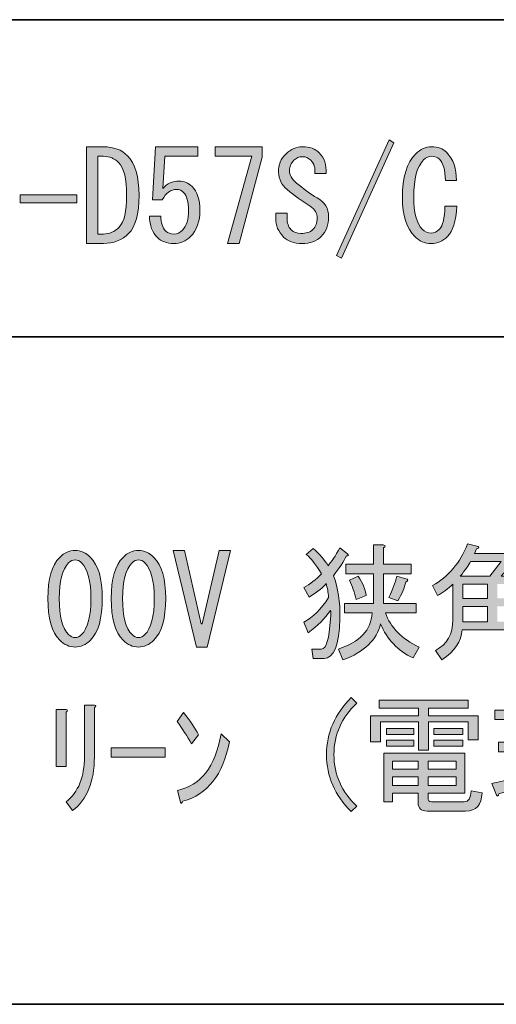
# Model space of a CAD drawing. Units: inches. Extents: x -2741 to 3038, y -33 to 243.
# Drawn here: x 197 to 209, y -33 to -8 of the extents above; entities that cross this region are included whole.
import ezdxf

# ---------------------------------------------------------------- set-up
doc = ezdxf.new("R2010")
doc.units = ezdxf.units.IN
doc.header["$MEASUREMENT"] = 0
doc.layers.add('タイトル', color=7, linetype='Continuous')
doc.layers.add('フォーマット', color=7, linetype='Continuous')

# ---------------------------------------------------------------- blocks, each defined once
blk = doc.blocks.new('block 2614')
at = {"layer": 'タイトル'}
h = blk.add_hatch(color=7, dxfattribs=at)
h.dxf.hatch_style = 2
edge = h.paths.add_edge_path()
edge.add_spline(control_points=[(199.939, -11.892), (200.131, -12.085), (200.228, -12.42), (200.228, -12.897), (200.228, -13.367), (200.14, -13.689), (199.964, -13.865), (199.796, -14.033), (199.583, -14.116), (199.323, -14.116), (199.323, -14.116), (198.896, -14.116), (198.896, -14.116), (198.896, -14.116), (198.896, -11.665), (198.896, -11.665), (198.896, -11.665), (199.323, -11.665), (199.323, -11.665), (199.583, -11.665), (199.788, -11.741), (199.939, -11.892)], knot_values=[0, 0, 0, 0, 1, 1, 1, 2, 2, 2, 3, 3, 3, 4, 4, 4, 5, 5, 5, 6, 6, 6, 7, 7, 7, 7], degree=3, periodic=1)
edge = h.paths.add_edge_path()
edge.add_spline(control_points=[(199.323, -13.878), (199.474, -13.878), (199.608, -13.819), (199.725, -13.701), (199.851, -13.576), (199.914, -13.308), (199.914, -12.897), (199.914, -12.478), (199.847, -12.202), (199.713, -12.068), (199.604, -11.959), (199.474, -11.905), (199.323, -11.905), (199.323, -11.905), (199.185, -11.905), (199.185, -11.905), (199.185, -11.905), (199.185, -13.878), (199.185, -13.878), (199.185, -13.878), (199.323, -13.878), (199.323, -13.878)], knot_values=[0, 0, 0, 0, 1, 1, 1, 2, 2, 2, 3, 3, 3, 4, 4, 4, 5, 5, 5, 6, 6, 6, 7, 7, 7, 7], degree=3, periodic=1)
h = blk.add_hatch(color=7, dxfattribs=at)
h.dxf.hatch_style = 2
edge = h.paths.add_edge_path()
edge.add_spline(control_points=[(200.907, -13.802), (200.957, -13.852), (201.028, -13.878), (201.12, -13.878), (201.196, -13.878), (201.267, -13.844), (201.334, -13.777), (201.434, -13.676), (201.485, -13.509), (201.485, -13.274), (201.485, -13.057), (201.443, -12.906), (201.359, -12.822), (201.309, -12.772), (201.25, -12.747), (201.183, -12.747), (201.032, -12.747), (200.911, -12.834), (200.819, -13.01), (200.819, -13.01), (200.567, -13.01), (200.567, -13.01), (200.567, -13.01), (200.643, -11.665), (200.643, -11.665), (200.643, -11.665), (201.723, -11.665), (201.723, -11.665), (201.723, -11.665), (201.723, -11.905), (201.723, -11.905), (201.723, -11.905), (200.881, -11.905), (200.881, -11.905), (200.881, -11.905), (200.831, -12.721), (200.831, -12.721), (200.94, -12.596), (201.078, -12.533), (201.246, -12.533), (201.372, -12.533), (201.481, -12.579), (201.573, -12.671), (201.707, -12.805), (201.774, -13.006), (201.774, -13.274), (201.774, -13.559), (201.694, -13.781), (201.535, -13.94), (201.418, -14.058), (201.275, -14.116), (201.108, -14.116), (200.932, -14.116), (200.794, -14.066), (200.693, -13.965), (200.567, -13.84), (200.5, -13.66), (200.492, -13.425), (200.492, -13.425), (200.781, -13.425), (200.781, -13.425), (200.781, -13.593), (200.823, -13.718), (200.907, -13.802)], knot_values=[0, 0, 0, 0, 1, 1, 1, 2, 2, 2, 3, 3, 3, 4, 4, 4, 5, 5, 5, 6, 6, 6, 7, 7, 7, 8, 8, 8, 9, 9, 9, 10, 10, 10, 11, 11, 11, 12, 12, 12, 13, 13, 13, 14, 14, 14, 15, 15, 15, 16, 16, 16, 17, 17, 17, 18, 18, 18, 19, 19, 19, 20, 20, 20, 21, 21, 21, 21], degree=3, periodic=1)
h = blk.add_hatch(color=7, dxfattribs=at)
h.dxf.hatch_style = 2
h.paths.add_polyline_path([(202.478, -14.116), (203.094, -11.905), (202.163, -11.905), (202.163, -11.665), (203.357, -11.665), (203.357, -11.93), (202.767, -14.116)])
h = blk.add_hatch(color=7, dxfattribs=at)
h.dxf.hatch_style = 2
edge = h.paths.add_edge_path()
edge.add_spline(control_points=[(204.752, -12.96), (204.945, -13.069), (205.041, -13.228), (205.041, -13.438), (205.041, -13.647), (204.979, -13.815), (204.853, -13.94), (204.735, -14.058), (204.572, -14.116), (204.363, -14.116), (204.162, -14.116), (204.006, -14.062), (203.898, -13.953), (203.764, -13.819), (203.697, -13.66), (203.697, -13.475), (203.697, -13.475), (203.697, -13.35), (203.697, -13.35), (203.697, -13.35), (203.986, -13.35), (203.986, -13.35), (203.986, -13.35), (203.986, -13.463), (203.986, -13.463), (203.986, -13.597), (204.019, -13.697), (204.086, -13.765), (204.153, -13.832), (204.237, -13.865), (204.338, -13.865), (204.472, -13.865), (204.572, -13.832), (204.639, -13.765), (204.715, -13.689), (204.752, -13.593), (204.752, -13.475), (204.752, -13.35), (204.694, -13.249), (204.576, -13.174), (204.367, -13.04), (204.17, -12.897), (203.986, -12.747), (203.851, -12.638), (203.78, -12.491), (203.772, -12.307), (203.764, -12.122), (203.827, -11.967), (203.961, -11.841), (204.086, -11.724), (204.225, -11.665), (204.375, -11.665), (204.559, -11.665), (204.702, -11.716), (204.803, -11.816), (204.928, -11.942), (204.987, -12.118), (204.979, -12.344), (204.979, -12.344), (204.69, -12.344), (204.69, -12.344), (204.706, -12.202), (204.673, -12.089), (204.589, -12.005), (204.53, -11.947), (204.459, -11.917), (204.375, -11.917), (204.291, -11.917), (204.22, -11.947), (204.162, -12.005), (204.086, -12.08), (204.049, -12.168), (204.049, -12.269), (204.049, -12.378), (204.107, -12.483), (204.225, -12.583), (204.401, -12.734), (204.576, -12.86), (204.752, -12.96)], knot_values=[0, 0, 0, 0, 1, 1, 1, 2, 2, 2, 3, 3, 3, 4, 4, 4, 5, 5, 5, 6, 6, 6, 7, 7, 7, 8, 8, 8, 9, 9, 9, 10, 10, 10, 11, 11, 11, 12, 12, 12, 13, 13, 13, 14, 14, 14, 15, 15, 15, 16, 16, 16, 17, 17, 17, 18, 18, 18, 19, 19, 19, 20, 20, 20, 21, 21, 21, 22, 22, 22, 23, 23, 23, 24, 24, 24, 25, 25, 25, 26, 26, 26, 26], degree=3, periodic=1)
h = blk.add_hatch(color=7, dxfattribs=at)
h.dxf.hatch_style = 2
h.paths.add_polyline_path([(205.243, -14.418), (206.575, -11.49), (206.7, -11.565), (205.368, -14.493)])
h = blk.add_hatch(color=7, dxfattribs=at)
h.dxf.hatch_style = 2
edge = h.paths.add_edge_path()
edge.add_spline(control_points=[(208.058, -13.94), (207.94, -14.058), (207.802, -14.116), (207.643, -14.116), (207.484, -14.116), (207.345, -14.058), (207.228, -13.94), (207.019, -13.731), (206.914, -13.404), (206.914, -12.96), (206.914, -12.441), (207.027, -12.068), (207.253, -11.841), (207.371, -11.724), (207.505, -11.665), (207.656, -11.665), (207.815, -11.665), (207.94, -11.712), (208.032, -11.804), (208.208, -11.98), (208.292, -12.219), (208.284, -12.52), (208.284, -12.52), (208.007, -12.52), (208.007, -12.52), (207.999, -12.252), (207.949, -12.072), (207.857, -11.98), (207.806, -11.93), (207.739, -11.905), (207.656, -11.905), (207.58, -11.905), (207.513, -11.934), (207.454, -11.992), (207.287, -12.16), (207.203, -12.474), (207.203, -12.935), (207.203, -13.337), (207.274, -13.61), (207.417, -13.752), (207.484, -13.819), (207.559, -13.852), (207.643, -13.852), (207.718, -13.852), (207.79, -13.819), (207.857, -13.752), (207.94, -13.668), (207.986, -13.475), (207.995, -13.174), (207.995, -13.174), (208.296, -13.174), (208.296, -13.174), (208.271, -13.551), (208.192, -13.807), (208.058, -13.94)], knot_values=[0, 0, 0, 0, 1, 1, 1, 2, 2, 2, 3, 3, 3, 4, 4, 4, 5, 5, 5, 6, 6, 6, 7, 7, 7, 8, 8, 8, 9, 9, 9, 10, 10, 10, 11, 11, 11, 12, 12, 12, 13, 13, 13, 14, 14, 14, 15, 15, 15, 16, 16, 16, 17, 17, 17, 18, 18, 18, 18], degree=3, periodic=1)
h = blk.add_hatch(color=7, dxfattribs=at)
h.dxf.hatch_style = 2
h.paths.add_polyline_path([(198.645, -12.885), (198.645, -13.086), (197.212, -13.086), (197.212, -12.885)])
at = {"layer": 'タイトル', "lineweight": 0}
for points in [[(202.478, -14.116), (203.094, -11.905), (202.163, -11.905), (202.163, -11.665), (203.357, -11.665), (203.357, -11.93), (202.767, -14.116), (202.478, -14.116)], [(205.243, -14.418), (206.575, -11.49), (206.7, -11.565), (205.368, -14.493), (205.243, -14.418)], [(198.645, -12.885), (198.645, -13.086), (197.212, -13.086), (197.212, -12.885), (198.645, -12.885)]]:
    blk.add_lwpolyline(points, dxfattribs=at)
for points, knots in [([(199.939, -11.892), (200.131, -12.085), (200.228, -12.42), (200.228, -12.897), (200.228, -13.367), (200.14, -13.689), (199.964, -13.865), (199.796, -14.033), (199.583, -14.116), (199.323, -14.116), (199.323, -14.116), (198.896, -14.116), (198.896, -14.116), (198.896, -14.116), (198.896, -11.665), (198.896, -11.665), (198.896, -11.665), (199.323, -11.665), (199.323, -11.665), (199.583, -11.665), (199.788, -11.741), (199.939, -11.892)], [0, 0, 0, 0, 1, 1, 1, 2, 2, 2, 3, 3, 3, 4, 4, 4, 5, 5, 5, 6, 6, 6, 7, 7, 7, 7]), ([(200.907, -13.802), (200.957, -13.852), (201.028, -13.878), (201.12, -13.878), (201.196, -13.878), (201.267, -13.844), (201.334, -13.777), (201.434, -13.676), (201.485, -13.509), (201.485, -13.274), (201.485, -13.057), (201.443, -12.906), (201.359, -12.822), (201.309, -12.772), (201.25, -12.747), (201.183, -12.747), (201.032, -12.747), (200.911, -12.834), (200.819, -13.01), (200.819, -13.01), (200.567, -13.01), (200.567, -13.01), (200.567, -13.01), (200.643, -11.665), (200.643, -11.665), (200.643, -11.665), (201.723, -11.665), (201.723, -11.665), (201.723, -11.665), (201.723, -11.905), (201.723, -11.905), (201.723, -11.905), (200.881, -11.905), (200.881, -11.905), (200.881, -11.905), (200.831, -12.721), (200.831, -12.721), (200.94, -12.596), (201.078, -12.533), (201.246, -12.533), (201.372, -12.533), (201.481, -12.579), (201.573, -12.671), (201.707, -12.805), (201.774, -13.006), (201.774, -13.274), (201.774, -13.559), (201.694, -13.781), (201.535, -13.94), (201.418, -14.058), (201.275, -14.116), (201.108, -14.116), (200.932, -14.116), (200.794, -14.066), (200.693, -13.965), (200.567, -13.84), (200.5, -13.66), (200.492, -13.425), (200.492, -13.425), (200.781, -13.425), (200.781, -13.425), (200.781, -13.593), (200.823, -13.718), (200.907, -13.802)], [0, 0, 0, 0, 1, 1, 1, 2, 2, 2, 3, 3, 3, 4, 4, 4, 5, 5, 5, 6, 6, 6, 7, 7, 7, 8, 8, 8, 9, 9, 9, 10, 10, 10, 11, 11, 11, 12, 12, 12, 13, 13, 13, 14, 14, 14, 15, 15, 15, 16, 16, 16, 17, 17, 17, 18, 18, 18, 19, 19, 19, 20, 20, 20, 21, 21, 21, 21]), ([(204.752, -12.96), (204.945, -13.069), (205.041, -13.228), (205.041, -13.438), (205.041, -13.647), (204.979, -13.815), (204.853, -13.94), (204.735, -14.058), (204.572, -14.116), (204.363, -14.116), (204.162, -14.116), (204.006, -14.062), (203.898, -13.953), (203.764, -13.819), (203.697, -13.66), (203.697, -13.475), (203.697, -13.475), (203.697, -13.35), (203.697, -13.35), (203.697, -13.35), (203.986, -13.35), (203.986, -13.35), (203.986, -13.35), (203.986, -13.463), (203.986, -13.463), (203.986, -13.597), (204.019, -13.697), (204.086, -13.765), (204.153, -13.832), (204.237, -13.865), (204.338, -13.865), (204.472, -13.865), (204.572, -13.832), (204.639, -13.765), (204.715, -13.689), (204.752, -13.593), (204.752, -13.475), (204.752, -13.35), (204.694, -13.249), (204.576, -13.174), (204.367, -13.04), (204.17, -12.897), (203.986, -12.747), (203.851, -12.638), (203.78, -12.491), (203.772, -12.307), (203.764, -12.122), (203.827, -11.967), (203.961, -11.841), (204.086, -11.724), (204.225, -11.665), (204.375, -11.665), (204.559, -11.665), (204.702, -11.716), (204.803, -11.816), (204.928, -11.942), (204.987, -12.118), (204.979, -12.344), (204.979, -12.344), (204.69, -12.344), (204.69, -12.344), (204.706, -12.202), (204.673, -12.089), (204.589, -12.005), (204.53, -11.947), (204.459, -11.917), (204.375, -11.917), (204.291, -11.917), (204.22, -11.947), (204.162, -12.005), (204.086, -12.08), (204.049, -12.168), (204.049, -12.269), (204.049, -12.378), (204.107, -12.483), (204.225, -12.583), (204.401, -12.734), (204.576, -12.86), (204.752, -12.96)], [0, 0, 0, 0, 1, 1, 1, 2, 2, 2, 3, 3, 3, 4, 4, 4, 5, 5, 5, 6, 6, 6, 7, 7, 7, 8, 8, 8, 9, 9, 9, 10, 10, 10, 11, 11, 11, 12, 12, 12, 13, 13, 13, 14, 14, 14, 15, 15, 15, 16, 16, 16, 17, 17, 17, 18, 18, 18, 19, 19, 19, 20, 20, 20, 21, 21, 21, 22, 22, 22, 23, 23, 23, 24, 24, 24, 25, 25, 25, 26, 26, 26, 26]), ([(208.058, -13.94), (207.94, -14.058), (207.802, -14.116), (207.643, -14.116), (207.484, -14.116), (207.345, -14.058), (207.228, -13.94), (207.019, -13.731), (206.914, -13.404), (206.914, -12.96), (206.914, -12.441), (207.027, -12.068), (207.253, -11.841), (207.371, -11.724), (207.505, -11.665), (207.656, -11.665), (207.815, -11.665), (207.94, -11.712), (208.032, -11.804), (208.208, -11.98), (208.292, -12.219), (208.284, -12.52), (208.284, -12.52), (208.007, -12.52), (208.007, -12.52), (207.999, -12.252), (207.949, -12.072), (207.857, -11.98), (207.806, -11.93), (207.739, -11.905), (207.656, -11.905), (207.58, -11.905), (207.513, -11.934), (207.454, -11.992), (207.287, -12.16), (207.203, -12.474), (207.203, -12.935), (207.203, -13.337), (207.274, -13.61), (207.417, -13.752), (207.484, -13.819), (207.559, -13.852), (207.643, -13.852), (207.718, -13.852), (207.79, -13.819), (207.857, -13.752), (207.94, -13.668), (207.986, -13.475), (207.995, -13.174), (207.995, -13.174), (208.296, -13.174), (208.296, -13.174), (208.271, -13.551), (208.192, -13.807), (208.058, -13.94)], [0, 0, 0, 0, 1, 1, 1, 2, 2, 2, 3, 3, 3, 4, 4, 4, 5, 5, 5, 6, 6, 6, 7, 7, 7, 8, 8, 8, 9, 9, 9, 10, 10, 10, 11, 11, 11, 12, 12, 12, 13, 13, 13, 14, 14, 14, 15, 15, 15, 16, 16, 16, 17, 17, 17, 18, 18, 18, 18]), ([(199.323, -13.878), (199.474, -13.878), (199.608, -13.819), (199.725, -13.701), (199.851, -13.576), (199.914, -13.308), (199.914, -12.897), (199.914, -12.478), (199.847, -12.202), (199.713, -12.068), (199.604, -11.959), (199.474, -11.905), (199.323, -11.905), (199.323, -11.905), (199.185, -11.905), (199.185, -11.905), (199.185, -11.905), (199.185, -13.878), (199.185, -13.878), (199.185, -13.878), (199.323, -13.878), (199.323, -13.878)], [0, 0, 0, 0, 1, 1, 1, 2, 2, 2, 3, 3, 3, 4, 4, 4, 5, 5, 5, 6, 6, 6, 7, 7, 7, 7])]:
    blk.add_open_spline(points, degree=3, knots=knots, dxfattribs=at)
blk = doc.blocks.new('block 2623')
at = {"layer": 'タイトル'}
h = blk.add_hatch(color=7, dxfattribs=at)
h.dxf.hatch_style = 2
edge = h.paths.add_edge_path()
edge.add_spline(control_points=[(198.215, -22.079), (198.332, -21.962), (198.462, -21.903), (198.605, -21.903), (198.747, -21.903), (198.877, -21.962), (198.994, -22.079), (199.195, -22.28), (199.296, -22.628), (199.296, -23.122), (199.296, -23.625), (199.195, -23.977), (198.994, -24.178), (198.877, -24.296), (198.747, -24.354), (198.605, -24.354), (198.462, -24.354), (198.332, -24.296), (198.215, -24.178), (198.014, -23.977), (197.913, -23.625), (197.913, -23.122), (197.913, -22.628), (198.014, -22.28), (198.215, -22.079)], knot_values=[0, 0, 0, 0, 1, 1, 1, 2, 2, 2, 3, 3, 3, 4, 4, 4, 5, 5, 5, 6, 6, 6, 7, 7, 7, 8, 8, 8, 8], degree=3, periodic=1)
edge = h.paths.add_edge_path()
edge.add_spline(control_points=[(198.768, -22.217), (198.718, -22.167), (198.663, -22.142), (198.605, -22.142), (198.546, -22.142), (198.491, -22.167), (198.441, -22.217), (198.282, -22.385), (198.202, -22.687), (198.202, -23.122), (198.202, -23.575), (198.282, -23.881), (198.441, -24.04), (198.491, -24.09), (198.546, -24.115), (198.605, -24.115), (198.663, -24.115), (198.718, -24.09), (198.768, -24.04), (198.927, -23.881), (199.007, -23.575), (199.007, -23.122), (199.007, -22.678), (198.927, -22.377), (198.768, -22.217)], knot_values=[0, 0, 0, 0, 1, 1, 1, 2, 2, 2, 3, 3, 3, 4, 4, 4, 5, 5, 5, 6, 6, 6, 7, 7, 7, 8, 8, 8, 8], degree=3, periodic=1)
h = blk.add_hatch(color=7, dxfattribs=at)
h.dxf.hatch_style = 2
edge = h.paths.add_edge_path()
edge.add_spline(control_points=[(199.823, -22.079), (199.941, -21.962), (200.07, -21.903), (200.213, -21.903), (200.355, -21.903), (200.485, -21.962), (200.603, -22.079), (200.804, -22.28), (200.905, -22.628), (200.905, -23.122), (200.905, -23.625), (200.804, -23.977), (200.603, -24.178), (200.485, -24.296), (200.355, -24.354), (200.213, -24.354), (200.07, -24.354), (199.941, -24.296), (199.823, -24.178), (199.623, -23.977), (199.522, -23.625), (199.522, -23.122), (199.522, -22.628), (199.623, -22.28), (199.823, -22.079)], knot_values=[0, 0, 0, 0, 1, 1, 1, 2, 2, 2, 3, 3, 3, 4, 4, 4, 5, 5, 5, 6, 6, 6, 7, 7, 7, 8, 8, 8, 8], degree=3, periodic=1)
edge = h.paths.add_edge_path()
edge.add_spline(control_points=[(200.376, -22.217), (200.326, -22.167), (200.272, -22.142), (200.213, -22.142), (200.155, -22.142), (200.1, -22.167), (200.05, -22.217), (199.891, -22.385), (199.811, -22.687), (199.811, -23.122), (199.811, -23.575), (199.891, -23.881), (200.05, -24.04), (200.1, -24.09), (200.155, -24.115), (200.213, -24.115), (200.272, -24.115), (200.326, -24.09), (200.376, -24.04), (200.536, -23.881), (200.615, -23.575), (200.615, -23.122), (200.615, -22.678), (200.536, -22.377), (200.376, -22.217)], knot_values=[0, 0, 0, 0, 1, 1, 1, 2, 2, 2, 3, 3, 3, 4, 4, 4, 5, 5, 5, 6, 6, 6, 7, 7, 7, 8, 8, 8, 8], degree=3, periodic=1)
h = blk.add_hatch(color=7, dxfattribs=at)
h.dxf.hatch_style = 2
h.paths.add_polyline_path([(201.382, -21.903), (201.809, -23.763), (201.834, -23.763), (202.262, -21.903), (202.551, -21.903), (201.96, -24.354), (201.683, -24.354), (201.093, -21.903)])
h = blk.add_hatch(color=7, dxfattribs=at)
h.dxf.hatch_style = 2
edge = h.paths.add_edge_path()
edge.add_spline(control_points=[(205.165, -22.544), (205.282, -22.846), (205.336, -23.21), (205.328, -23.638), (205.311, -24.308), (205.177, -24.643), (204.926, -24.643), (204.926, -24.643), (204.65, -24.643), (204.65, -24.643), (204.65, -24.643), (204.612, -24.404), (204.612, -24.404), (204.612, -24.404), (204.863, -24.404), (204.863, -24.404), (204.98, -24.404), (205.056, -24.149), (205.089, -23.638), (205.098, -23.512), (205.098, -23.441), (205.089, -23.424), (204.947, -23.634), (204.758, -23.822), (204.524, -23.99), (204.524, -23.99), (204.411, -23.726), (204.411, -23.726), (204.645, -23.6), (204.855, -23.391), (205.039, -23.097), (205.031, -22.963), (205.01, -22.846), (204.976, -22.746), (204.918, -22.829), (204.775, -22.942), (204.549, -23.085), (204.549, -23.085), (204.411, -22.846), (204.411, -22.846), (204.57, -22.762), (204.721, -22.645), (204.863, -22.494), (204.721, -22.268), (204.591, -22.104), (204.474, -22.004), (204.474, -22.004), (204.65, -21.853), (204.65, -21.853), (204.817, -21.996), (204.943, -22.142), (205.027, -22.293), (205.11, -22.192), (205.211, -22.042), (205.328, -21.841), (205.328, -21.841), (205.517, -21.991), (205.517, -21.991), (205.559, -22.025), (205.55, -22.042), (205.492, -22.042), (205.424, -22.184), (205.316, -22.352), (205.165, -22.544)], knot_values=[0, 0, 0, 0, 1, 1, 1, 2, 2, 2, 3, 3, 3, 4, 4, 4, 5, 5, 5, 6, 6, 6, 7, 7, 7, 8, 8, 8, 9, 9, 9, 10, 10, 10, 11, 11, 11, 12, 12, 12, 13, 13, 13, 14, 14, 14, 15, 15, 15, 16, 16, 16, 17, 17, 17, 18, 18, 18, 19, 19, 19, 20, 20, 20, 21, 21, 21, 21], degree=3, periodic=1)
edge = h.paths.add_edge_path()
edge.add_spline(control_points=[(205.29, -24.404), (205.835, -24.228), (206.12, -23.923), (206.145, -23.487), (206.145, -23.487), (205.441, -23.487), (205.441, -23.487), (205.441, -23.487), (205.441, -23.248), (205.441, -23.248), (205.441, -23.248), (206.183, -23.248), (206.183, -23.248), (206.183, -23.248), (206.183, -22.494), (206.183, -22.494), (206.183, -22.494), (205.479, -22.494), (205.479, -22.494), (205.479, -22.494), (205.479, -22.255), (205.479, -22.255), (205.479, -22.255), (206.183, -22.255), (206.183, -22.255), (206.183, -22.255), (206.183, -21.765), (206.183, -21.765), (206.183, -21.765), (206.422, -21.765), (206.422, -21.765), (206.489, -21.774), (206.493, -21.799), (206.434, -21.841), (206.434, -21.841), (206.434, -22.255), (206.434, -22.255), (206.434, -22.255), (207.138, -22.255), (207.138, -22.255), (207.138, -22.255), (207.138, -22.494), (207.138, -22.494), (207.138, -22.494), (206.434, -22.494), (206.434, -22.494), (206.434, -22.494), (206.434, -23.248), (206.434, -23.248), (206.434, -23.248), (207.263, -23.248), (207.263, -23.248), (207.263, -23.248), (207.263, -23.487), (207.263, -23.487), (207.263, -23.487), (206.485, -23.487), (206.485, -23.487), (206.61, -23.856), (206.895, -24.145), (207.339, -24.354), (207.339, -24.354), (207.188, -24.631), (207.188, -24.631), (206.794, -24.446), (206.518, -24.157), (206.359, -23.763), (206.266, -24.174), (205.948, -24.48), (205.403, -24.681), (205.403, -24.681), (205.29, -24.404), (205.29, -24.404)], knot_values=[0, 0, 0, 0, 1, 1, 1, 2, 2, 2, 3, 3, 3, 4, 4, 4, 5, 5, 5, 6, 6, 6, 7, 7, 7, 8, 8, 8, 9, 9, 9, 10, 10, 10, 11, 11, 11, 12, 12, 12, 13, 13, 13, 14, 14, 14, 15, 15, 15, 16, 16, 16, 17, 17, 17, 18, 18, 18, 19, 19, 19, 20, 20, 20, 21, 21, 21, 22, 22, 22, 23, 23, 23, 24, 24, 24, 24], degree=3, periodic=1)
edge = h.paths.add_edge_path()
edge.add_spline(control_points=[(205.793, -22.557), (205.902, -22.725), (205.969, -22.888), (205.994, -23.047), (205.994, -23.047), (205.743, -23.148), (205.743, -23.148), (205.701, -22.972), (205.643, -22.808), (205.567, -22.657), (205.567, -22.657), (205.793, -22.557), (205.793, -22.557)], knot_values=[0, 0, 0, 0, 1, 1, 1, 2, 2, 2, 3, 3, 3, 4, 4, 4, 4], degree=3, periodic=1)
edge = h.paths.add_edge_path()
edge.add_spline(control_points=[(206.572, -23.097), (206.664, -22.905), (206.732, -22.725), (206.774, -22.557), (206.774, -22.557), (207, -22.62), (207, -22.62), (207.067, -22.637), (207.067, -22.666), (207, -22.708), (206.966, -22.85), (206.899, -23.009), (206.799, -23.185), (206.799, -23.185), (206.572, -23.097), (206.572, -23.097)], knot_values=[0, 0, 0, 0, 1, 1, 1, 2, 2, 2, 3, 3, 3, 4, 4, 4, 5, 5, 5, 5], degree=3, periodic=1)
h = blk.add_hatch(color=7, dxfattribs=at)
h.dxf.hatch_style = 2
edge = h.paths.add_edge_path()
edge.add_spline(control_points=[(210.23, -24.417), (210.23, -24.559), (210.163, -24.631), (210.029, -24.631), (210.029, -24.631), (209.714, -24.631), (209.714, -24.631), (209.714, -24.631), (209.664, -24.392), (209.664, -24.392), (209.664, -24.392), (209.928, -24.392), (209.928, -24.392), (209.961, -24.392), (209.978, -24.375), (209.978, -24.342), (209.978, -24.342), (209.978, -23.914), (209.978, -23.914), (209.978, -23.914), (208.432, -23.914), (208.432, -23.914), (208.416, -24.208), (208.244, -24.463), (207.917, -24.681), (207.917, -24.681), (207.754, -24.442), (207.754, -24.442), (208.047, -24.283), (208.194, -24.023), (208.194, -23.663), (208.194, -23.663), (208.194, -22.758), (208.194, -22.758), (208.076, -22.875), (207.946, -22.972), (207.804, -23.047), (207.804, -23.047), (207.678, -22.796), (207.678, -22.796), (208.081, -22.57), (208.378, -22.217), (208.571, -21.74), (208.571, -21.74), (208.834, -21.803), (208.834, -21.803), (208.868, -21.836), (208.855, -21.857), (208.797, -21.866), (208.797, -21.866), (208.747, -21.979), (208.747, -21.979), (208.747, -21.979), (209.563, -21.979), (209.563, -21.979), (209.563, -21.979), (209.626, -21.891), (209.626, -21.891), (209.626, -21.891), (209.865, -22.042), (209.865, -22.042), (209.907, -22.084), (209.886, -22.109), (209.802, -22.117), (209.802, -22.117), (209.425, -22.557), (209.425, -22.557), (209.425, -22.557), (210.23, -22.557), (210.23, -22.557), (210.23, -22.557), (210.23, -24.417), (210.23, -24.417)], knot_values=[0, 0, 0, 0, 1, 1, 1, 2, 2, 2, 3, 3, 3, 4, 4, 4, 5, 5, 5, 6, 6, 6, 7, 7, 7, 8, 8, 8, 9, 9, 9, 10, 10, 10, 11, 11, 11, 12, 12, 12, 13, 13, 13, 14, 14, 14, 15, 15, 15, 16, 16, 16, 17, 17, 17, 18, 18, 18, 19, 19, 19, 20, 20, 20, 21, 21, 21, 22, 22, 22, 23, 23, 23, 24, 24, 24, 24], degree=3, periodic=1)
edge = h.paths.add_edge_path()
edge.add_spline(control_points=[(209.425, -22.18), (209.425, -22.18), (208.646, -22.18), (208.646, -22.18), (208.596, -22.28), (208.508, -22.406), (208.382, -22.557), (208.382, -22.557), (209.136, -22.557), (209.136, -22.557), (209.136, -22.557), (209.425, -22.18), (209.425, -22.18)], knot_values=[0, 0, 0, 0, 1, 1, 1, 2, 2, 2, 3, 3, 3, 4, 4, 4, 4], degree=3, periodic=1)
h.paths.add_polyline_path([(209.074, -22.758), (208.445, -22.758), (208.445, -23.122), (209.074, -23.122)])
h.paths.add_polyline_path([(209.074, -23.324), (208.445, -23.324), (208.445, -23.713), (209.074, -23.713)])
h.paths.add_polyline_path([(209.325, -22.758), (209.325, -23.122), (209.978, -23.122), (209.978, -22.758)])
h.paths.add_polyline_path([(209.325, -23.324), (209.325, -23.713), (209.978, -23.713), (209.978, -23.324)])
h = blk.add_hatch(color=7, dxfattribs=at)
h.dxf.hatch_style = 2
edge = h.paths.add_edge_path()
edge.add_spline(control_points=[(205.617, -28.529), (205.198, -28.119), (204.989, -27.637), (204.989, -27.084), (204.989, -26.531), (205.198, -26.049), (205.617, -25.638), (205.617, -25.638), (205.756, -25.777), (205.756, -25.777), (205.37, -26.137), (205.177, -26.573), (205.177, -27.084), (205.177, -27.595), (205.37, -28.031), (205.756, -28.391), (205.756, -28.391), (205.617, -28.529), (205.617, -28.529)], knot_values=[0, 0, 0, 0, 1, 1, 1, 2, 2, 2, 3, 3, 3, 4, 4, 4, 5, 5, 5, 6, 6, 6, 6], degree=3, periodic=1)
h = blk.add_hatch(color=7, dxfattribs=at)
h.dxf.hatch_style = 2
h.paths.add_polyline_path([(208.583, -25.902), (207.578, -25.902), (207.578, -26.103), (208.834, -26.103), (208.834, -26.707), (208.583, -26.707), (208.583, -26.254), (207.578, -26.254), (207.578, -26.971), (207.327, -26.971), (207.327, -26.254), (206.359, -26.254), (206.359, -26.757), (206.107, -26.757), (206.107, -26.103), (207.327, -26.103), (207.327, -25.902), (206.321, -25.902), (206.321, -25.701), (208.583, -25.701)])
edge = h.paths.add_edge_path()
edge.add_spline(control_points=[(208.935, -28.051), (208.927, -28.361), (208.788, -28.516), (208.52, -28.516), (208.52, -28.516), (207.54, -28.516), (207.54, -28.516), (207.389, -28.516), (207.314, -28.445), (207.314, -28.303), (207.314, -28.303), (207.314, -28.064), (207.314, -28.064), (207.314, -28.064), (206.66, -28.064), (206.66, -28.064), (206.66, -28.064), (206.66, -28.278), (206.66, -28.278), (206.66, -28.278), (206.447, -28.278), (206.447, -28.278), (206.447, -28.278), (206.447, -27.046), (206.447, -27.046), (206.447, -27.046), (208.495, -27.046), (208.495, -27.046), (208.495, -27.046), (208.495, -28.064), (208.495, -28.064), (208.495, -28.064), (207.565, -28.064), (207.565, -28.064), (207.565, -28.064), (207.565, -28.177), (207.565, -28.177), (207.565, -28.244), (207.595, -28.278), (207.653, -28.278), (207.653, -28.278), (208.483, -28.278), (208.483, -28.278), (208.592, -28.278), (208.65, -28.186), (208.659, -28.001), (208.659, -28.001), (208.935, -28.051), (208.935, -28.051)], knot_values=[0, 0, 0, 0, 1, 1, 1, 2, 2, 2, 3, 3, 3, 4, 4, 4, 5, 5, 5, 6, 6, 6, 7, 7, 7, 8, 8, 8, 9, 9, 9, 10, 10, 10, 11, 11, 11, 12, 12, 12, 13, 13, 13, 14, 14, 14, 15, 15, 15, 16, 16, 16, 16], degree=3, periodic=1)
h.paths.add_polyline_path([(206.51, -26.569), (206.51, -26.418), (207.201, -26.418), (207.201, -26.569)])
h.paths.add_polyline_path([(207.201, -26.87), (206.51, -26.87), (206.51, -26.719), (207.201, -26.719)])
h.paths.add_polyline_path([(206.66, -27.448), (207.314, -27.448), (207.314, -27.247), (206.66, -27.247)])
h.paths.add_polyline_path([(206.66, -27.863), (207.314, -27.863), (207.314, -27.649), (206.66, -27.649)])
h.paths.add_polyline_path([(207.565, -27.448), (208.282, -27.448), (208.282, -27.247), (207.565, -27.247)])
h.paths.add_polyline_path([(207.565, -27.863), (208.282, -27.863), (208.282, -27.649), (207.565, -27.649)])
h.paths.add_polyline_path([(207.716, -26.569), (207.716, -26.418), (208.445, -26.418), (208.445, -26.569)])
h.paths.add_polyline_path([(207.716, -26.87), (207.716, -26.719), (208.445, -26.719), (208.445, -26.87)])
h = blk.add_hatch(color=7, dxfattribs=at)
h.dxf.hatch_style = 2
edge = h.paths.add_edge_path()
edge.add_spline(control_points=[(209.3, -28.114), (209.3, -28.114), (209.187, -27.813), (209.187, -27.813), (209.354, -27.779), (209.505, -27.746), (209.639, -27.712), (209.639, -27.712), (209.639, -27.009), (209.639, -27.009), (209.639, -27.009), (209.35, -27.009), (209.35, -27.009), (209.35, -27.009), (209.35, -26.769), (209.35, -26.769), (209.35, -26.769), (209.639, -26.769), (209.639, -26.769), (209.639, -26.769), (209.639, -26.191), (209.639, -26.191), (209.639, -26.191), (209.262, -26.191), (209.262, -26.191), (209.262, -26.191), (209.262, -25.953), (209.262, -25.953), (209.262, -25.953), (210.28, -25.953), (210.28, -25.953), (210.28, -25.953), (210.28, -26.191), (210.28, -26.191), (210.28, -26.191), (209.89, -26.191), (209.89, -26.191), (209.89, -26.191), (209.89, -26.769), (209.89, -26.769), (209.89, -26.769), (210.205, -26.769), (210.205, -26.769), (210.205, -26.769), (210.205, -27.009), (210.205, -27.009), (210.205, -27.009), (209.89, -27.009), (209.89, -27.009), (209.89, -27.009), (209.89, -27.649), (209.89, -27.649), (209.89, -27.649), (210.192, -27.561), (210.192, -27.561), (210.192, -27.561), (210.255, -27.787), (210.255, -27.787), (210.029, -27.88), (209.731, -27.976), (209.363, -28.076), (209.354, -28.135), (209.333, -28.148), (209.3, -28.114)], knot_values=[0, 0, 0, 0, 1, 1, 1, 2, 2, 2, 3, 3, 3, 4, 4, 4, 5, 5, 5, 6, 6, 6, 7, 7, 7, 8, 8, 8, 9, 9, 9, 10, 10, 10, 11, 11, 11, 12, 12, 12, 13, 13, 13, 14, 14, 14, 15, 15, 15, 16, 16, 16, 17, 17, 17, 18, 18, 18, 19, 19, 19, 20, 20, 20, 21, 21, 21, 21], degree=3, periodic=1)
edge = h.paths.add_edge_path()
edge.add_spline(control_points=[(212.027, -26.48), (212.027, -26.48), (211.26, -26.48), (211.26, -26.48), (211.26, -26.48), (211.26, -26.631), (211.26, -26.631), (211.285, -26.757), (211.34, -26.912), (211.423, -27.096), (211.557, -26.971), (211.691, -26.824), (211.826, -26.656), (211.826, -26.656), (212.052, -26.883), (212.052, -26.883), (212.06, -26.925), (212.039, -26.937), (211.989, -26.92), (211.838, -27.055), (211.687, -27.184), (211.537, -27.31), (211.687, -27.587), (211.88, -27.804), (212.115, -27.963), (212.115, -27.963), (211.901, -28.202), (211.901, -28.202), (211.641, -27.976), (211.428, -27.662), (211.26, -27.26), (211.26, -27.26), (211.26, -28.29), (211.26, -28.29), (211.26, -28.424), (211.193, -28.491), (211.059, -28.491), (211.059, -28.491), (210.732, -28.491), (210.732, -28.491), (210.732, -28.491), (210.682, -28.215), (210.682, -28.215), (210.682, -28.215), (210.959, -28.215), (210.959, -28.215), (210.992, -28.215), (211.009, -28.198), (211.009, -28.165), (211.009, -28.165), (211.009, -27.599), (211.009, -27.599), (210.824, -27.783), (210.623, -27.943), (210.405, -28.076), (210.389, -28.135), (210.372, -28.156), (210.355, -28.14), (210.355, -28.14), (210.179, -27.85), (210.179, -27.85), (210.489, -27.7), (210.766, -27.519), (211.009, -27.31), (211.009, -27.31), (211.009, -26.48), (211.009, -26.48), (211.009, -26.48), (210.292, -26.48), (210.292, -26.48), (210.292, -26.48), (210.292, -26.242), (210.292, -26.242), (210.292, -26.242), (211.009, -26.242), (211.009, -26.242), (211.009, -26.242), (211.009, -25.664), (211.009, -25.664), (211.009, -25.664), (211.248, -25.664), (211.248, -25.664), (211.315, -25.672), (211.319, -25.697), (211.26, -25.739), (211.26, -25.739), (211.26, -26.242), (211.26, -26.242), (211.26, -26.242), (212.027, -26.242), (212.027, -26.242), (212.027, -26.242), (212.027, -26.48), (212.027, -26.48)], knot_values=[0, 0, 0, 0, 1, 1, 1, 2, 2, 2, 3, 3, 3, 4, 4, 4, 5, 5, 5, 6, 6, 6, 7, 7, 7, 8, 8, 8, 9, 9, 9, 10, 10, 10, 11, 11, 11, 12, 12, 12, 13, 13, 13, 14, 14, 14, 15, 15, 15, 16, 16, 16, 17, 17, 17, 18, 18, 18, 19, 19, 19, 20, 20, 20, 21, 21, 21, 22, 22, 22, 23, 23, 23, 24, 24, 24, 25, 25, 25, 26, 26, 26, 27, 27, 27, 28, 28, 28, 29, 29, 29, 30, 30, 30, 31, 31, 31, 31], degree=3, periodic=1)
edge = h.paths.add_edge_path()
edge.add_spline(control_points=[(210.607, -27.348), (210.548, -27.172), (210.456, -27), (210.33, -26.832), (210.33, -26.832), (210.581, -26.694), (210.581, -26.694), (210.741, -26.879), (210.841, -27.051), (210.883, -27.209), (210.883, -27.209), (210.607, -27.348), (210.607, -27.348)], knot_values=[0, 0, 0, 0, 1, 1, 1, 2, 2, 2, 3, 3, 3, 4, 4, 4, 4], degree=3, periodic=1)
edge = h.paths.add_edge_path()
edge.add_spline(control_points=[(211.625, -26.216), (211.532, -26.108), (211.428, -26.016), (211.31, -25.94), (211.31, -25.94), (211.512, -25.777), (211.512, -25.777), (211.62, -25.835), (211.729, -25.923), (211.838, -26.041), (211.838, -26.041), (211.625, -26.216), (211.625, -26.216)], knot_values=[0, 0, 0, 0, 1, 1, 1, 2, 2, 2, 3, 3, 3, 4, 4, 4, 4], degree=3, periodic=1)
h = blk.add_hatch(color=7, dxfattribs=at)
h.dxf.hatch_style = 2
edge = h.paths.add_edge_path()
edge.add_spline(control_points=[(198.127, -25.94), (198.127, -25.94), (198.378, -25.94), (198.378, -25.94), (198.429, -25.948), (198.429, -25.969), (198.378, -26.003), (198.378, -26.003), (198.378, -27.385), (198.378, -27.385), (198.378, -27.385), (198.127, -27.385), (198.127, -27.385), (198.127, -27.385), (198.127, -25.94), (198.127, -25.94)], knot_values=[0, 0, 0, 0, 1, 1, 1, 2, 2, 2, 3, 3, 3, 4, 4, 4, 5, 5, 5, 5], degree=3, periodic=1)
edge = h.paths.add_edge_path()
edge.add_spline(control_points=[(198.843, -25.827), (198.843, -25.827), (199.094, -25.827), (199.094, -25.827), (199.145, -25.835), (199.145, -25.856), (199.094, -25.89), (199.094, -25.89), (199.094, -27.147), (199.094, -27.147), (199.094, -27.767), (198.91, -28.219), (198.542, -28.504), (198.542, -28.504), (198.378, -28.278), (198.378, -28.278), (198.688, -28.035), (198.843, -27.654), (198.843, -27.134), (198.843, -27.134), (198.843, -25.827), (198.843, -25.827)], knot_values=[0, 0, 0, 0, 1, 1, 1, 2, 2, 2, 3, 3, 3, 4, 4, 4, 5, 5, 5, 6, 6, 6, 7, 7, 7, 7], degree=3, periodic=1)
h = blk.add_hatch(color=7, dxfattribs=at)
h.dxf.hatch_style = 2
edge = h.paths.add_edge_path()
edge.add_spline(control_points=[(201.734, -26.581), (201.734, -26.581), (201.558, -26.807), (201.558, -26.807), (201.449, -26.615), (201.327, -26.426), (201.194, -26.242), (201.194, -26.242), (201.357, -26.016), (201.357, -26.016), (201.524, -26.216), (201.65, -26.405), (201.734, -26.581)], knot_values=[0, 0, 0, 0, 1, 1, 1, 2, 2, 2, 3, 3, 3, 4, 4, 4, 4], degree=3, periodic=1)
edge = h.paths.add_edge_path()
edge.add_spline(control_points=[(202.525, -26.757), (202.358, -27.595), (201.964, -28.098), (201.344, -28.265), (201.319, -28.324), (201.298, -28.332), (201.281, -28.29), (201.281, -28.29), (201.206, -27.989), (201.206, -27.989), (201.792, -27.872), (202.161, -27.394), (202.312, -26.556), (202.312, -26.556), (202.525, -26.757), (202.525, -26.757)], knot_values=[0, 0, 0, 0, 1, 1, 1, 2, 2, 2, 3, 3, 3, 4, 4, 4, 5, 5, 5, 5], degree=3, periodic=1)
h = blk.add_hatch(color=7, dxfattribs=at)
h.dxf.hatch_style = 2
h.paths.add_polyline_path([(199.522, -26.908), (200.892, -26.908), (200.892, -27.147), (199.522, -27.147)])
at = {"layer": 'タイトル', "lineweight": 0}
for points in [[(201.382, -21.903), (201.809, -23.763), (201.834, -23.763), (202.262, -21.903), (202.551, -21.903), (201.96, -24.354), (201.683, -24.354), (201.093, -21.903), (201.382, -21.903)], [(209.074, -22.758), (208.445, -22.758), (208.445, -23.122), (209.074, -23.122), (209.074, -22.758)], [(209.074, -23.324), (208.445, -23.324), (208.445, -23.713), (209.074, -23.713), (209.074, -23.324)], [(208.583, -25.902), (207.578, -25.902), (207.578, -26.103), (208.834, -26.103), (208.834, -26.707), (208.583, -26.707), (208.583, -26.254), (207.578, -26.254), (207.578, -26.971), (207.327, -26.971), (207.327, -26.254), (206.359, -26.254), (206.359, -26.757), (206.107, -26.757), (206.107, -26.103), (207.327, -26.103), (207.327, -25.902), (206.321, -25.902), (206.321, -25.701), (208.583, -25.701), (208.583, -25.902)], [(206.51, -26.569), (206.51, -26.418), (207.201, -26.418), (207.201, -26.569), (206.51, -26.569)], [(207.716, -26.569), (207.716, -26.418), (208.445, -26.418), (208.445, -26.569), (207.716, -26.569)], [(207.201, -26.87), (206.51, -26.87), (206.51, -26.719), (207.201, -26.719), (207.201, -26.87)], [(207.716, -26.87), (207.716, -26.719), (208.445, -26.719), (208.445, -26.87), (207.716, -26.87)], [(199.522, -26.908), (200.892, -26.908), (200.892, -27.147), (199.522, -27.147), (199.522, -26.908)], [(206.66, -27.448), (207.314, -27.448), (207.314, -27.247), (206.66, -27.247), (206.66, -27.448)], [(207.565, -27.448), (208.282, -27.448), (208.282, -27.247), (207.565, -27.247), (207.565, -27.448)], [(206.66, -27.863), (207.314, -27.863), (207.314, -27.649), (206.66, -27.649), (206.66, -27.863)], [(207.565, -27.863), (208.282, -27.863), (208.282, -27.649), (207.565, -27.649), (207.565, -27.863)]]:
    blk.add_lwpolyline(points, dxfattribs=at)
for points, knots in [([(198.215, -22.079), (198.332, -21.962), (198.462, -21.903), (198.605, -21.903), (198.747, -21.903), (198.877, -21.962), (198.994, -22.079), (199.195, -22.28), (199.296, -22.628), (199.296, -23.122), (199.296, -23.625), (199.195, -23.977), (198.994, -24.178), (198.877, -24.296), (198.747, -24.354), (198.605, -24.354), (198.462, -24.354), (198.332, -24.296), (198.215, -24.178), (198.014, -23.977), (197.913, -23.625), (197.913, -23.122), (197.913, -22.628), (198.014, -22.28), (198.215, -22.079)], [0, 0, 0, 0, 1, 1, 1, 2, 2, 2, 3, 3, 3, 4, 4, 4, 5, 5, 5, 6, 6, 6, 7, 7, 7, 8, 8, 8, 8]), ([(199.823, -22.079), (199.941, -21.962), (200.07, -21.903), (200.213, -21.903), (200.355, -21.903), (200.485, -21.962), (200.603, -22.079), (200.804, -22.28), (200.905, -22.628), (200.905, -23.122), (200.905, -23.625), (200.804, -23.977), (200.603, -24.178), (200.485, -24.296), (200.355, -24.354), (200.213, -24.354), (200.07, -24.354), (199.941, -24.296), (199.823, -24.178), (199.623, -23.977), (199.522, -23.625), (199.522, -23.122), (199.522, -22.628), (199.623, -22.28), (199.823, -22.079)], [0, 0, 0, 0, 1, 1, 1, 2, 2, 2, 3, 3, 3, 4, 4, 4, 5, 5, 5, 6, 6, 6, 7, 7, 7, 8, 8, 8, 8]), ([(205.165, -22.544), (205.282, -22.846), (205.336, -23.21), (205.328, -23.638), (205.311, -24.308), (205.177, -24.643), (204.926, -24.643), (204.926, -24.643), (204.65, -24.643), (204.65, -24.643), (204.65, -24.643), (204.612, -24.404), (204.612, -24.404), (204.612, -24.404), (204.863, -24.404), (204.863, -24.404), (204.98, -24.404), (205.056, -24.149), (205.089, -23.638), (205.098, -23.512), (205.098, -23.441), (205.089, -23.424), (204.947, -23.634), (204.758, -23.822), (204.524, -23.99), (204.524, -23.99), (204.411, -23.726), (204.411, -23.726), (204.645, -23.6), (204.855, -23.391), (205.039, -23.097), (205.031, -22.963), (205.01, -22.846), (204.976, -22.746), (204.918, -22.829), (204.775, -22.942), (204.549, -23.085), (204.549, -23.085), (204.411, -22.846), (204.411, -22.846), (204.57, -22.762), (204.721, -22.645), (204.863, -22.494), (204.721, -22.268), (204.591, -22.104), (204.474, -22.004), (204.474, -22.004), (204.65, -21.853), (204.65, -21.853), (204.817, -21.996), (204.943, -22.142), (205.027, -22.293), (205.11, -22.192), (205.211, -22.042), (205.328, -21.841), (205.328, -21.841), (205.517, -21.991), (205.517, -21.991), (205.559, -22.025), (205.55, -22.042), (205.492, -22.042), (205.424, -22.184), (205.316, -22.352), (205.165, -22.544)], [0, 0, 0, 0, 1, 1, 1, 2, 2, 2, 3, 3, 3, 4, 4, 4, 5, 5, 5, 6, 6, 6, 7, 7, 7, 8, 8, 8, 9, 9, 9, 10, 10, 10, 11, 11, 11, 12, 12, 12, 13, 13, 13, 14, 14, 14, 15, 15, 15, 16, 16, 16, 17, 17, 17, 18, 18, 18, 19, 19, 19, 20, 20, 20, 21, 21, 21, 21]), ([(205.29, -24.404), (205.835, -24.228), (206.12, -23.923), (206.145, -23.487), (206.145, -23.487), (205.441, -23.487), (205.441, -23.487), (205.441, -23.487), (205.441, -23.248), (205.441, -23.248), (205.441, -23.248), (206.183, -23.248), (206.183, -23.248), (206.183, -23.248), (206.183, -22.494), (206.183, -22.494), (206.183, -22.494), (205.479, -22.494), (205.479, -22.494), (205.479, -22.494), (205.479, -22.255), (205.479, -22.255), (205.479, -22.255), (206.183, -22.255), (206.183, -22.255), (206.183, -22.255), (206.183, -21.765), (206.183, -21.765), (206.183, -21.765), (206.422, -21.765), (206.422, -21.765), (206.489, -21.774), (206.493, -21.799), (206.434, -21.841), (206.434, -21.841), (206.434, -22.255), (206.434, -22.255), (206.434, -22.255), (207.138, -22.255), (207.138, -22.255), (207.138, -22.255), (207.138, -22.494), (207.138, -22.494), (207.138, -22.494), (206.434, -22.494), (206.434, -22.494), (206.434, -22.494), (206.434, -23.248), (206.434, -23.248), (206.434, -23.248), (207.263, -23.248), (207.263, -23.248), (207.263, -23.248), (207.263, -23.487), (207.263, -23.487), (207.263, -23.487), (206.485, -23.487), (206.485, -23.487), (206.61, -23.856), (206.895, -24.145), (207.339, -24.354), (207.339, -24.354), (207.188, -24.631), (207.188, -24.631), (206.794, -24.446), (206.518, -24.157), (206.359, -23.763), (206.266, -24.174), (205.948, -24.48), (205.403, -24.681), (205.403, -24.681), (205.29, -24.404), (205.29, -24.404)], [0, 0, 0, 0, 1, 1, 1, 2, 2, 2, 3, 3, 3, 4, 4, 4, 5, 5, 5, 6, 6, 6, 7, 7, 7, 8, 8, 8, 9, 9, 9, 10, 10, 10, 11, 11, 11, 12, 12, 12, 13, 13, 13, 14, 14, 14, 15, 15, 15, 16, 16, 16, 17, 17, 17, 18, 18, 18, 19, 19, 19, 20, 20, 20, 21, 21, 21, 22, 22, 22, 23, 23, 23, 24, 24, 24, 24]), ([(210.23, -24.417), (210.23, -24.559), (210.163, -24.631), (210.029, -24.631), (210.029, -24.631), (209.714, -24.631), (209.714, -24.631), (209.714, -24.631), (209.664, -24.392), (209.664, -24.392), (209.664, -24.392), (209.928, -24.392), (209.928, -24.392), (209.961, -24.392), (209.978, -24.375), (209.978, -24.342), (209.978, -24.342), (209.978, -23.914), (209.978, -23.914), (209.978, -23.914), (208.432, -23.914), (208.432, -23.914), (208.416, -24.208), (208.244, -24.463), (207.917, -24.681), (207.917, -24.681), (207.754, -24.442), (207.754, -24.442), (208.047, -24.283), (208.194, -24.023), (208.194, -23.663), (208.194, -23.663), (208.194, -22.758), (208.194, -22.758), (208.076, -22.875), (207.946, -22.972), (207.804, -23.047), (207.804, -23.047), (207.678, -22.796), (207.678, -22.796), (208.081, -22.57), (208.378, -22.217), (208.571, -21.74), (208.571, -21.74), (208.834, -21.803), (208.834, -21.803), (208.868, -21.836), (208.855, -21.857), (208.797, -21.866), (208.797, -21.866), (208.747, -21.979), (208.747, -21.979), (208.747, -21.979), (209.563, -21.979), (209.563, -21.979), (209.563, -21.979), (209.626, -21.891), (209.626, -21.891), (209.626, -21.891), (209.865, -22.042), (209.865, -22.042), (209.907, -22.084), (209.886, -22.109), (209.802, -22.117), (209.802, -22.117), (209.425, -22.557), (209.425, -22.557), (209.425, -22.557), (210.23, -22.557), (210.23, -22.557), (210.23, -22.557), (210.23, -24.417), (210.23, -24.417)], [0, 0, 0, 0, 1, 1, 1, 2, 2, 2, 3, 3, 3, 4, 4, 4, 5, 5, 5, 6, 6, 6, 7, 7, 7, 8, 8, 8, 9, 9, 9, 10, 10, 10, 11, 11, 11, 12, 12, 12, 13, 13, 13, 14, 14, 14, 15, 15, 15, 16, 16, 16, 17, 17, 17, 18, 18, 18, 19, 19, 19, 20, 20, 20, 21, 21, 21, 22, 22, 22, 23, 23, 23, 24, 24, 24, 24]), ([(198.768, -22.217), (198.718, -22.167), (198.663, -22.142), (198.605, -22.142), (198.546, -22.142), (198.491, -22.167), (198.441, -22.217), (198.282, -22.385), (198.202, -22.687), (198.202, -23.122), (198.202, -23.575), (198.282, -23.881), (198.441, -24.04), (198.491, -24.09), (198.546, -24.115), (198.605, -24.115), (198.663, -24.115), (198.718, -24.09), (198.768, -24.04), (198.927, -23.881), (199.007, -23.575), (199.007, -23.122), (199.007, -22.678), (198.927, -22.377), (198.768, -22.217)], [0, 0, 0, 0, 1, 1, 1, 2, 2, 2, 3, 3, 3, 4, 4, 4, 5, 5, 5, 6, 6, 6, 7, 7, 7, 8, 8, 8, 8]), ([(200.376, -22.217), (200.326, -22.167), (200.272, -22.142), (200.213, -22.142), (200.155, -22.142), (200.1, -22.167), (200.05, -22.217), (199.891, -22.385), (199.811, -22.687), (199.811, -23.122), (199.811, -23.575), (199.891, -23.881), (200.05, -24.04), (200.1, -24.09), (200.155, -24.115), (200.213, -24.115), (200.272, -24.115), (200.326, -24.09), (200.376, -24.04), (200.536, -23.881), (200.615, -23.575), (200.615, -23.122), (200.615, -22.678), (200.536, -22.377), (200.376, -22.217)], [0, 0, 0, 0, 1, 1, 1, 2, 2, 2, 3, 3, 3, 4, 4, 4, 5, 5, 5, 6, 6, 6, 7, 7, 7, 8, 8, 8, 8]), ([(209.425, -22.18), (209.425, -22.18), (208.646, -22.18), (208.646, -22.18), (208.596, -22.28), (208.508, -22.406), (208.382, -22.557), (208.382, -22.557), (209.136, -22.557), (209.136, -22.557), (209.136, -22.557), (209.425, -22.18), (209.425, -22.18)], [0, 0, 0, 0, 1, 1, 1, 2, 2, 2, 3, 3, 3, 4, 4, 4, 4]), ([(205.793, -22.557), (205.902, -22.725), (205.969, -22.888), (205.994, -23.047), (205.994, -23.047), (205.743, -23.148), (205.743, -23.148), (205.701, -22.972), (205.643, -22.808), (205.567, -22.657), (205.567, -22.657), (205.793, -22.557), (205.793, -22.557)], [0, 0, 0, 0, 1, 1, 1, 2, 2, 2, 3, 3, 3, 4, 4, 4, 4]), ([(206.572, -23.097), (206.664, -22.905), (206.732, -22.725), (206.774, -22.557), (206.774, -22.557), (207, -22.62), (207, -22.62), (207.067, -22.637), (207.067, -22.666), (207, -22.708), (206.966, -22.85), (206.899, -23.009), (206.799, -23.185), (206.799, -23.185), (206.572, -23.097), (206.572, -23.097)], [0, 0, 0, 0, 1, 1, 1, 2, 2, 2, 3, 3, 3, 4, 4, 4, 5, 5, 5, 5]), ([(205.617, -28.529), (205.198, -28.119), (204.989, -27.637), (204.989, -27.084), (204.989, -26.531), (205.198, -26.049), (205.617, -25.638), (205.617, -25.638), (205.756, -25.777), (205.756, -25.777), (205.37, -26.137), (205.177, -26.573), (205.177, -27.084), (205.177, -27.595), (205.37, -28.031), (205.756, -28.391), (205.756, -28.391), (205.617, -28.529), (205.617, -28.529)], [0, 0, 0, 0, 1, 1, 1, 2, 2, 2, 3, 3, 3, 4, 4, 4, 5, 5, 5, 6, 6, 6, 6]), ([(198.127, -25.94), (198.127, -25.94), (198.378, -25.94), (198.378, -25.94), (198.429, -25.948), (198.429, -25.969), (198.378, -26.003), (198.378, -26.003), (198.378, -27.385), (198.378, -27.385), (198.378, -27.385), (198.127, -27.385), (198.127, -27.385), (198.127, -27.385), (198.127, -25.94), (198.127, -25.94)], [0, 0, 0, 0, 1, 1, 1, 2, 2, 2, 3, 3, 3, 4, 4, 4, 5, 5, 5, 5]), ([(198.843, -25.827), (198.843, -25.827), (199.094, -25.827), (199.094, -25.827), (199.145, -25.835), (199.145, -25.856), (199.094, -25.89), (199.094, -25.89), (199.094, -27.147), (199.094, -27.147), (199.094, -27.767), (198.91, -28.219), (198.542, -28.504), (198.542, -28.504), (198.378, -28.278), (198.378, -28.278), (198.688, -28.035), (198.843, -27.654), (198.843, -27.134), (198.843, -27.134), (198.843, -25.827), (198.843, -25.827)], [0, 0, 0, 0, 1, 1, 1, 2, 2, 2, 3, 3, 3, 4, 4, 4, 5, 5, 5, 6, 6, 6, 7, 7, 7, 7]), ([(209.3, -28.114), (209.3, -28.114), (209.187, -27.813), (209.187, -27.813), (209.354, -27.779), (209.505, -27.746), (209.639, -27.712), (209.639, -27.712), (209.639, -27.009), (209.639, -27.009), (209.639, -27.009), (209.35, -27.009), (209.35, -27.009), (209.35, -27.009), (209.35, -26.769), (209.35, -26.769), (209.35, -26.769), (209.639, -26.769), (209.639, -26.769), (209.639, -26.769), (209.639, -26.191), (209.639, -26.191), (209.639, -26.191), (209.262, -26.191), (209.262, -26.191), (209.262, -26.191), (209.262, -25.953), (209.262, -25.953), (209.262, -25.953), (210.28, -25.953), (210.28, -25.953), (210.28, -25.953), (210.28, -26.191), (210.28, -26.191), (210.28, -26.191), (209.89, -26.191), (209.89, -26.191), (209.89, -26.191), (209.89, -26.769), (209.89, -26.769), (209.89, -26.769), (210.205, -26.769), (210.205, -26.769), (210.205, -26.769), (210.205, -27.009), (210.205, -27.009), (210.205, -27.009), (209.89, -27.009), (209.89, -27.009), (209.89, -27.009), (209.89, -27.649), (209.89, -27.649), (209.89, -27.649), (210.192, -27.561), (210.192, -27.561), (210.192, -27.561), (210.255, -27.787), (210.255, -27.787), (210.029, -27.88), (209.731, -27.976), (209.363, -28.076), (209.354, -28.135), (209.333, -28.148), (209.3, -28.114)], [0, 0, 0, 0, 1, 1, 1, 2, 2, 2, 3, 3, 3, 4, 4, 4, 5, 5, 5, 6, 6, 6, 7, 7, 7, 8, 8, 8, 9, 9, 9, 10, 10, 10, 11, 11, 11, 12, 12, 12, 13, 13, 13, 14, 14, 14, 15, 15, 15, 16, 16, 16, 17, 17, 17, 18, 18, 18, 19, 19, 19, 20, 20, 20, 21, 21, 21, 21]), ([(201.734, -26.581), (201.734, -26.581), (201.558, -26.807), (201.558, -26.807), (201.449, -26.615), (201.327, -26.426), (201.194, -26.242), (201.194, -26.242), (201.357, -26.016), (201.357, -26.016), (201.524, -26.216), (201.65, -26.405), (201.734, -26.581)], [0, 0, 0, 0, 1, 1, 1, 2, 2, 2, 3, 3, 3, 4, 4, 4, 4]), ([(202.525, -26.757), (202.358, -27.595), (201.964, -28.098), (201.344, -28.265), (201.319, -28.324), (201.298, -28.332), (201.281, -28.29), (201.281, -28.29), (201.206, -27.989), (201.206, -27.989), (201.792, -27.872), (202.161, -27.394), (202.312, -26.556), (202.312, -26.556), (202.525, -26.757), (202.525, -26.757)], [0, 0, 0, 0, 1, 1, 1, 2, 2, 2, 3, 3, 3, 4, 4, 4, 5, 5, 5, 5]), ([(208.935, -28.051), (208.927, -28.361), (208.788, -28.516), (208.52, -28.516), (208.52, -28.516), (207.54, -28.516), (207.54, -28.516), (207.389, -28.516), (207.314, -28.445), (207.314, -28.303), (207.314, -28.303), (207.314, -28.064), (207.314, -28.064), (207.314, -28.064), (206.66, -28.064), (206.66, -28.064), (206.66, -28.064), (206.66, -28.278), (206.66, -28.278), (206.66, -28.278), (206.447, -28.278), (206.447, -28.278), (206.447, -28.278), (206.447, -27.046), (206.447, -27.046), (206.447, -27.046), (208.495, -27.046), (208.495, -27.046), (208.495, -27.046), (208.495, -28.064), (208.495, -28.064), (208.495, -28.064), (207.565, -28.064), (207.565, -28.064), (207.565, -28.064), (207.565, -28.177), (207.565, -28.177), (207.565, -28.244), (207.595, -28.278), (207.653, -28.278), (207.653, -28.278), (208.483, -28.278), (208.483, -28.278), (208.592, -28.278), (208.65, -28.186), (208.659, -28.001), (208.659, -28.001), (208.935, -28.051), (208.935, -28.051)], [0, 0, 0, 0, 1, 1, 1, 2, 2, 2, 3, 3, 3, 4, 4, 4, 5, 5, 5, 6, 6, 6, 7, 7, 7, 8, 8, 8, 9, 9, 9, 10, 10, 10, 11, 11, 11, 12, 12, 12, 13, 13, 13, 14, 14, 14, 15, 15, 15, 16, 16, 16, 16])]:
    blk.add_open_spline(points, degree=3, knots=knots, dxfattribs=at)

msp = doc.modelspace()

# ---------------------------------------------------------------- linework, layer by layer
at = {"layer": 'フォーマット', "color": 7, "lineweight": 35}
for points in [[(-46.366, -8.44), (343.524, -8.44)], [(87.577, -16.483), (220.588, -16.483)], [(87.577, -16.483), (220.588, -16.483)], [(343.524, -33.417), (-46.366, -33.417)]]:
    msp.add_lwpolyline(points, dxfattribs=at)

# ---------------------------------------------------------------- block references
at = {"layer": 'タイトル'}
for name in ['block 2614', 'block 2623']:
    msp.add_blockref(name, (0, 0), dxfattribs=at)

doc.saveas('drawing.dxf')
